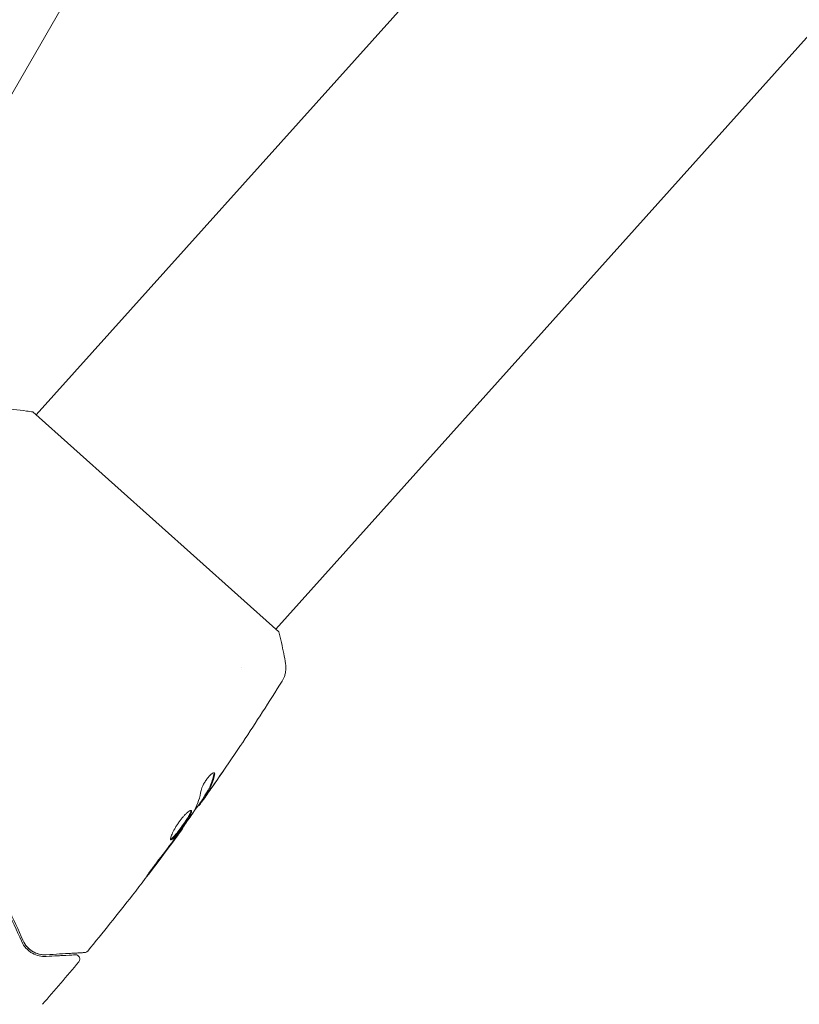
# Model space of a CAD drawing. Units: millimetres. Extents: x -4556 to 3904, y -3173 to 3942.
# Drawn here: x 990 to 1082, y 561 to 678 of the extents above; entities that cross this region are included whole.
import ezdxf

# ---------------------------------------------------------------- set-up
doc = ezdxf.new("R2010")
doc.units = ezdxf.units.MM
doc.header["$LTSCALE"] = 20
doc.layers.add('2d', color=230, linetype='Continuous')

msp = doc.modelspace()

# ---------------------------------------------------------------- linework, layer by layer
at = {"layer": '2d', "lineweight": 0}
for p, q in [((2005.8, 2429.77), (972.77, 640.5)), ((1020.54, 605.86), (2400.16, 2142.65)), ((992.2, 631.18), (2309.8, 2098.87)), ((1020.89, 605.54), (991.81, 631.53)), ((1016.43, 601.29), (1016.43, 601.29)), ((1011.99, 585.93), (1012.06, 585.87)), ((1011.41, 585.06), (1011.47, 585)), ((1009.51, 582.36), (1009.56, 582.32))]:
    msp.add_line(p, q, dxfattribs=at)
for points, knots in [([(987.98, 631.92), (988.98, 631.87), (990.03, 631.77), (991.31, 631.61), (991.56, 631.57), (991.81, 631.53)], [0, 0, 0, 0, 3.150023, 3.150023, 3.901435, 3.901435, 3.901435, 3.901435]), ([(1020.89, 605.54), (1021.11, 604.69), (1021.31, 603.82), (1021.56, 602.57), (1021.63, 602.17), (1021.7, 601.78)], [0, 0, 0, 0, 2.660887, 2.660887, 3.904745, 3.904745, 3.904745, 3.904745]), ([(1021.7, 601.78), (1021.75, 601.46), (1021.75, 601.13), (1021.68, 600.65), (1021.64, 600.5), (1021.55, 600.23), (1021.5, 600.12), (1021.4, 599.89), (1021.34, 599.79), (1021.28, 599.7)], [0, 0, 0, 0, 0.971802, 0.971802, 1.448447, 1.448447, 1.834818, 1.834818, 2.252163, 2.252163, 2.252163, 2.252163]), ([(1016.62, 592.46), (1016.59, 592.42), (1016.57, 592.38), (1016.51, 592.29), (1016.47, 592.23), (1016.38, 592.11), (1016.34, 592.04), (1016.19, 591.82), (1016.09, 591.67), (1015.98, 591.51)], [0.003802953, 0.003802953, 0.003802953, 0.003802953, 0.004028258, 0.004028258, 0.004321052, 0.004321052, 0.004613847, 0.004613847, 0.005199436, 0.005199436, 0.005199436, 0.005199436]), ([(1013.28, 588.84), (1013.25, 588.86), (1013.21, 588.86), (1013.1, 588.83), (1013.03, 588.79), (1012.88, 588.68), (1012.79, 588.6), (1012.61, 588.42), (1012.52, 588.31), (1012.34, 588.07), (1012.25, 587.94), (1012.09, 587.69), (1012.01, 587.55), (1011.89, 587.3), (1011.84, 587.18), (1011.76, 586.97), (1011.73, 586.87), (1011.71, 586.79)], [0.000672322, 0.000672322, 0.000672322, 0.000672322, 0.001130161, 0.001130161, 0.001588, 0.001588, 0.002045839, 0.002045839, 0.002503678, 0.002503678, 0.002961518, 0.002961518, 0.003419357, 0.003419357, 0.003877196, 0.003877196, 0.004335035, 0.004335035, 0.004335035, 0.004335035]), ([(1013.22, 588.68), (1013.11, 588.18), (1012.95, 587.72), (1012.66, 587.07), (1012.55, 586.86), (1012.32, 586.45), (1012.19, 586.26), (1012.07, 586.07)], [0, 0, 0, 0, 0.002970524, 0.002970524, 0.004455786, 0.004455786, 0.005941048, 0.005941048, 0.005941048, 0.005941048]), ([(1012.14, 586), (1012.27, 586.2), (1012.4, 586.39), (1012.63, 586.79), (1012.74, 587), (1013.03, 587.65), (1013.18, 588.12), (1013.3, 588.61)], [0, 0, 0, 0, 0.001485171, 0.001485171, 0.002970341, 0.002970341, 0.005940682, 0.005940682, 0.005940682, 0.005940682]), ([(1013.3, 588.61), (1013.31, 588.67), (1013.32, 588.71), (1013.31, 588.79), (1013.3, 588.82), (1013.28, 588.84)], [0, 0, 0, 0, 0.0003361609, 0.0003361609, 0.0006723218, 0.0006723218, 0.0006723218, 0.0006723218]), ([(1013.3, 587.59), (1013.1, 587.31), (1012.92, 587.05), (1012.57, 586.55), (1012.41, 586.34), (1012.28, 586.15)], [0, 0, 0, 0, 0.001015532, 0.001015532, 0.002031065, 0.002031065, 0.002031065, 0.002031065]), ([(1012.01, 585.91), (1011.64, 585.39), (1011.27, 584.87), (1010.77, 584.17), (1010.64, 583.99), (1010.51, 583.81)], [8.06827, 8.06827, 8.06827, 8.06827, 10.001335, 10.001335, 10.671994, 10.671994, 10.671994, 10.671994]), ([(1011.57, 585.13), (1011.6, 585.16), (1011.63, 585.21), (1011.74, 585.36), (1011.8, 585.45), (1012.03, 585.76), (1012.22, 586.03), (1012.41, 586.31)], [0, 0, 0, 0, 0.000502775, 0.000502775, 0.001005549, 0.001005549, 0.002011098, 0.002011098, 0.002011098, 0.002011098]), ([(1012.07, 586.07), (1012.03, 586.01), (1012.01, 585.98), (1011.99, 585.94), (1011.99, 585.94), (1011.99, 585.93)], [0, 0, 0, 0, 0.0004054221, 0.0004054221, 0.0006379335, 0.0006379335, 0.0006379335, 0.0006379335]), ([(1012.28, 586.15), (1012.22, 586.07), (1012.18, 586.01), (1012.11, 585.92), (1012.08, 585.89), (1012.05, 585.85), (1012.07, 585.89), (1012.14, 586)], [0, 0, 0, 0, 0.000405419, 0.000405419, 0.000810838, 0.000810838, 0.001621676, 0.001621676, 0.001621676, 0.001621676]), ([(1010.56, 584.39), (1010.54, 584.41), (1010.52, 584.41), (1010.45, 584.4), (1010.41, 584.39), (1010.31, 584.33), (1010.25, 584.3), (1010.12, 584.2), (1010.06, 584.14), (1009.91, 584.01), (1009.83, 583.94), (1009.67, 583.77), (1009.59, 583.67), (1009.42, 583.48), (1009.34, 583.37), (1009.17, 583.16), (1009.09, 583.04), (1008.93, 582.82), (1008.85, 582.7), (1008.71, 582.47), (1008.64, 582.35), (1008.45, 582.02), (1008.34, 581.81), (1008.22, 581.53), (1008.19, 581.44), (1008.14, 581.29), (1008.12, 581.22), (1008.09, 581.11), (1008.08, 581.06), (1008.09, 580.98), (1008.1, 580.96), (1008.11, 580.94)], [0, 0, 0, 0, 0.000415765, 0.000415765, 0.00083153, 0.00083153, 0.001247295, 0.001247295, 0.00166306, 0.00166306, 0.002078825, 0.002078825, 0.002494589, 0.002494589, 0.002910354, 0.002910354, 0.003326119, 0.003326119, 0.003741884, 0.003741884, 0.004157649, 0.004157649, 0.004989179, 0.004989179, 0.005404944, 0.005404944, 0.005820709, 0.005820709, 0.006236474, 0.006236474, 0.006652238, 0.006652238, 0.006652238, 0.006652238]), ([(1010.51, 584.41), (1010.51, 584.4), (1010.51, 584.39), (1010.51, 584.35), (1010.5, 584.3), (1010.46, 584.2), (1010.44, 584.13), (1010.37, 583.99), (1010.33, 583.91), (1010.23, 583.74), (1010.18, 583.65), (1010.06, 583.45), (1009.99, 583.35), (1009.78, 583.03), (1009.62, 582.8), (1009.38, 582.46), (1009.3, 582.35), (1009.13, 582.13), (1009.05, 582.03), (1008.9, 581.83), (1008.82, 581.73), (1008.67, 581.55), (1008.61, 581.47), (1008.41, 581.24), (1008.3, 581.13), (1008.17, 581.04), (1008.13, 581.01), (1008.1, 581), (1008.09, 581), (1008.09, 581)], [0.00030701, 0.00030701, 0.00030701, 0.00030701, 0.000413434, 0.000413434, 0.000826868, 0.000826868, 0.001240303, 0.001240303, 0.001653737, 0.001653737, 0.002067171, 0.002067171, 0.002480605, 0.002480605, 0.003307474, 0.003307474, 0.003720908, 0.003720908, 0.004134342, 0.004134342, 0.004547777, 0.004547777, 0.004961211, 0.004961211, 0.005788079, 0.005788079, 0.006201514, 0.006201514, 0.006283371, 0.006283371, 0.006283371, 0.006283371]), ([(1008.11, 580.94), (1008.13, 580.93), (1008.15, 580.93), (1008.21, 580.95), (1008.25, 580.97), (1008.37, 581.07), (1008.49, 581.18), (1008.68, 581.4), (1008.75, 581.48), (1008.9, 581.66), (1008.97, 581.76), (1009.13, 581.96), (1009.21, 582.07), (1009.37, 582.28), (1009.45, 582.39), (1009.62, 582.62), (1009.69, 582.73), (1009.85, 582.96), (1009.92, 583.07), (1010.07, 583.28), (1010.13, 583.38), (1010.25, 583.58), (1010.31, 583.67), (1010.45, 583.93), (1010.52, 584.07), (1010.59, 584.29), (1010.59, 584.36), (1010.56, 584.39)], [0.006652238, 0.006652238, 0.006652238, 0.006652238, 0.007065568, 0.007065568, 0.007478898, 0.007478898, 0.008305558, 0.008305558, 0.008718887, 0.008718887, 0.009132217, 0.009132217, 0.009545547, 0.009545547, 0.009958877, 0.009958877, 0.010372206, 0.010372206, 0.010785536, 0.010785536, 0.011198866, 0.011198866, 0.011612196, 0.011612196, 0.012438855, 0.012438855, 0.013265515, 0.013265515, 0.013265515, 0.013265515]), ([(1010.87, 584.34), (1010.56, 583.86), (1010.23, 583.39), (1009.58, 582.45), (1009.24, 581.98), (1008.91, 581.52)], [0, 0, 0, 0, 0.001910154, 0.001910154, 0.003820307, 0.003820307, 0.003820307, 0.003820307]), ([(1009.56, 582.32), (1007.61, 579.64), (1005.62, 576.99), (1001.85, 572.16), (1000.08, 569.96), (998.29, 567.79)], [0, 0, 0, 0, 10.001335, 10.001335, 18.519664, 18.519664, 18.519664, 18.519664]), ([(1008.9, 581.42), (1009, 581.56), (1009.09, 581.69), (1009.26, 581.91), (1009.33, 582), (1009.44, 582.16), (1009.49, 582.22), (1009.55, 582.3), (1009.56, 582.32), (1009.56, 582.32)], [0, 0, 0, 0, 0.000630096, 0.000630096, 0.001260193, 0.001260193, 0.001890289, 0.001890289, 0.002520386, 0.002520386, 0.002520386, 0.002520386]), ([(1006.42, 578.22), (1006.32, 578.08), (1006.21, 577.94), (1006.05, 577.73), (1005.99, 577.66), (1005.89, 577.52), (1005.84, 577.44), (1005.69, 577.25), (1005.6, 577.12), (1005.45, 576.92), (1005.39, 576.83), (1005.32, 576.72), (1005.3, 576.69), (1005.3, 576.69), (1005.31, 576.69), (1005.33, 576.72), (1005.35, 576.74), (1005.46, 576.87), (1005.62, 577.08), (1005.83, 577.35)], [0, 0, 0, 0, 0.000535625, 0.000535625, 0.000803438, 0.000803438, 0.001071251, 0.001071251, 0.001606876, 0.001606876, 0.002142502, 0.002142502, 0.002678127, 0.002678127, 0.00294594, 0.00294594, 0.003213752, 0.003213752, 0.004285003, 0.004285003, 0.004285003, 0.004285003]), ([(986.15, 577.03), (987.09, 575.6), (987.9, 574.21), (989.32, 571.51), (989.92, 570.21), (990.44, 568.98)], [0, 0, 0, 0, 0.00561537, 0.00561537, 0.01123074, 0.01123074, 0.01123074, 0.01123074]), ([(990.62, 569.06), (990.11, 570.27), (989.51, 571.57), (988.09, 574.27), (987.27, 575.68), (986.31, 577.14)], [0, 0, 0, 0, 0.00577336, 0.00577336, 0.01154671, 0.01154671, 0.01154671, 0.01154671]), ([(990.44, 568.98), (990.59, 568.61), (990.8, 568.32), (991.13, 567.97), (991.25, 567.86), (991.5, 567.67), (991.62, 567.59), (992.01, 567.38), (992.27, 567.28), (992.81, 567.16), (993.09, 567.13), (993.37, 567.15)], [0, 0, 0, 0, 0.001851544, 0.001851544, 0.002777316, 0.002777316, 0.003703088, 0.003703088, 0.005554632, 0.005554632, 0.007406175, 0.007406175, 0.007406175, 0.007406175]), ([(993.36, 567.35), (993.07, 567.33), (992.79, 567.36), (992.26, 567.49), (992.01, 567.6), (991.66, 567.81), (991.54, 567.89), (991.32, 568.07), (991.22, 568.17), (990.92, 568.5), (990.75, 568.75), (990.62, 569.06)], [0, 0, 0, 0, 0.001345717, 0.001345717, 0.002691433, 0.002691433, 0.003364292, 0.003364292, 0.00403715, 0.00403715, 0.005382867, 0.005382867, 0.005382867, 0.005382867]), ([(997.93, 567.61), (997.93, 567.61), (997.92, 567.61), (997.9, 567.6), (997.89, 567.6), (997.87, 567.6), (997.87, 567.6), (997.86, 567.6), (997.86, 567.6), (997.83, 567.6), (997.8, 567.6), (997.64, 567.59), (997.46, 567.58), (997.08, 567.56), (996.94, 567.55), (996.62, 567.53), (996.44, 567.52), (995.5, 567.47), (994.52, 567.41), (993.36, 567.35)], [0.02464336, 0.02464336, 0.02464336, 0.02464336, 0.03015026, 0.03015026, 0.03316528, 0.03316528, 0.03391904, 0.03391904, 0.0346728, 0.0346728, 0.03618031, 0.03618031, 0.03919533, 0.03919533, 0.04070285, 0.04070285, 0.04221036, 0.04221036, 0.04824041, 0.04824041, 0.04824041, 0.04824041]), ([(993.37, 567.15), (993.85, 567.18), (994.29, 567.2), (994.88, 567.23), (995.06, 567.24), (995.41, 567.26), (995.57, 567.27), (996.29, 567.31), (996.65, 567.33), (996.74, 567.34), (996.75, 567.34), (996.76, 567.34), (996.76, 567.34), (996.78, 567.34), (996.78, 567.34), (996.8, 567.34), (996.81, 567.34), (996.82, 567.34), (996.83, 567.34), (996.83, 567.34)], [0, 0, 0, 0, 0.00280724, 0.00280724, 0.00421086, 0.00421086, 0.00561448, 0.00561448, 0.01122897, 0.01122897, 0.01193078, 0.01193078, 0.01263259, 0.01263259, 0.01403621, 0.01403621, 0.01684345, 0.01684345, 0.02211228, 0.02211228, 0.02211228, 0.02211228]), ([(996.83, 567.34), (996.85, 567.34), (996.87, 567.34), (996.91, 567.34), (996.92, 567.34), (996.99, 567.33), (997.03, 567.32), (997.1, 567.28), (997.14, 567.26), (997.2, 567.2), (997.23, 567.17), (997.28, 567.11), (997.3, 567.07), (997.33, 566.99), (997.34, 566.95), (997.36, 566.87), (997.36, 566.82), (997.34, 566.74), (997.33, 566.7), (997.3, 566.61), (997.27, 566.56), (997.24, 566.52)], [0, 0, 0, 0, 0.059741, 0.059741, 0.118636, 0.118636, 0.2446, 0.2446, 0.370565, 0.370565, 0.496529, 0.496529, 0.622493, 0.622493, 0.748457, 0.748457, 0.874421, 0.874421, 1.000385, 1.000385, 1.158548, 1.158548, 1.158548, 1.158548]), ([(998.29, 567.79), (998.25, 567.74), (998.21, 567.71), (998.12, 567.65), (998.07, 567.63), (997.99, 567.61), (997.96, 567.61), (997.93, 567.61)], [0, 0, 0, 0, 0.1620246, 0.1620246, 0.3245698, 0.3245698, 0.4103895, 0.4103895, 0.4103895, 0.4103895])]:
    msp.add_open_spline(points, degree=3, knots=knots, dxfattribs=at)
for points in [[(1021.28, 599.7), (1019.76, 597.26), (1018.21, 594.85), (1016.62, 592.46)], [(1015.98, 591.51), (1015.1, 590.19), (1014.2, 588.89), (1013.3, 587.59)], [(1013.13, 587.34), (1013.54, 587.92), (1013.94, 588.51), (1014.34, 589.1)], [(1013.23, 588.86), (1013.24, 588.81), (1013.24, 588.75), (1013.22, 588.68)], [(1012.41, 586.31), (1012.65, 586.65), (1012.89, 586.99), (1013.13, 587.34)], [(1011.71, 586.79), (1011.56, 585.95), (1011.31, 585.18), (1010.96, 584.48)], [(1010.96, 584.48), (1010.94, 584.45), (1010.91, 584.4), (1010.87, 584.34)], [(1011.47, 585), (1011.47, 585), (1011.51, 585.04), (1011.57, 585.13)], [(1009.56, 582.32), (1009.56, 582.32), (1009.56, 582.32), (1009.56, 582.32)], [(1008.28, 580.6), (1008.5, 580.89), (1008.71, 581.16), (1008.9, 581.42)], [(1008.65, 581.16), (1008.59, 581.09), (1008.54, 581.01), (1008.48, 580.94)], [(1008.91, 581.52), (1008.83, 581.41), (1008.74, 581.28), (1008.65, 581.16)], [(1005.83, 577.35), (1006.65, 578.42), (1007.47, 579.51), (1008.28, 580.6)], [(1008.48, 580.94), (1007.8, 580.03), (1007.12, 579.12), (1006.42, 578.22)], [(991.26, 568.13), (991.19, 568.19), (991.13, 568.26), (991.06, 568.34)], [(991.9, 567.66), (991.7, 567.77), (991.5, 567.91), (991.3, 568.09)], [(993.36, 567.35), (993.03, 567.33), (992.63, 567.37), (992.2, 567.53)], [(998.29, 567.79), (998.29, 567.79), (998.29, 567.79), (998.29, 567.79)], [(997.24, 566.52), (995.82, 564.83), (994.38, 563.15), (992.93, 561.49)]]:
    msp.add_open_spline(points, degree=3, dxfattribs=at)

doc.saveas('drawing.dxf')
